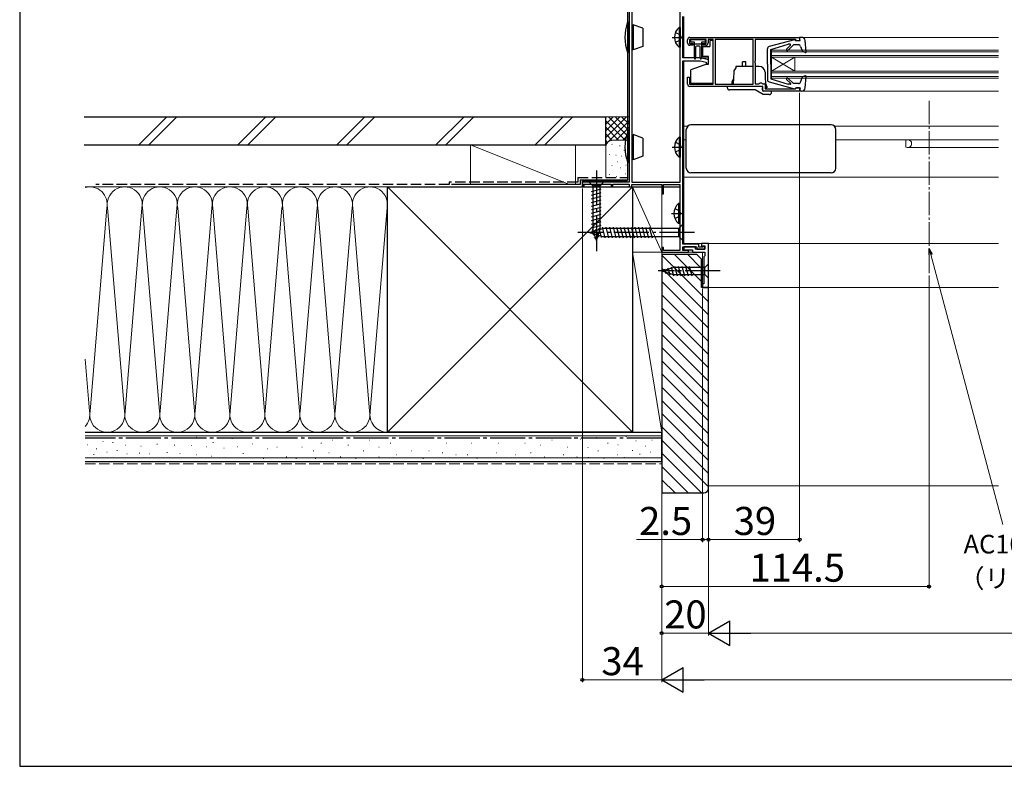
# Model space of a CAD drawing. Extents: x 0 to 1050, y 0 to 1563.
# Drawn here: x 0 to 422, y 0 to 320 of the extents above; entities that cross this region are included whole.
import ezdxf

# ---------------------------------------------------------------- set-up
doc = ezdxf.new("R2010")
doc.units = 0
doc.linetypes.add('YCENTER_1', pattern=[13, 10, -1, 1, -1])
doc.linetypes.add('YHIDDEN_1', pattern=[4, 3, -1])
for name, color, linetype, lineweight in [('YKK_11', 7, 'CONTINUOUS', 30), ('YKK_12', 2, 'CONTINUOUS', 13), ('YKK_13', 4, 'CONTINUOUS', 30), ('YKK_D', 6, 'CONTINUOUS', 13), ('YKK_ZWAK', 7, 'CONTINUOUS', 30), ('YSS_K', 3, 'CONTINUOUS', 13), ('YSS_KE', 3, 'CONTINUOUS', 30)]:
    doc.layers.add(name, color=color, linetype=linetype, lineweight=lineweight)
doc.styles.add('text-b', font='txt')

msp = doc.modelspace()

# ---------------------------------------------------------------- linework, layer by layer
at = {"layer": 'YKK_11', "linetype": 'ByBlock', "lineweight": -2, "ltscale": 0.5}
for p, q in [((261, 356), (261, 250)), ((262.1, 340), (262.1, 250)), ((282.9, 250), (282.9, 340)), ((284, 303.2), (284, 320.9)), ((286, 309.6), (286, 311)), ((294, 311.1), (286.9, 311.1)), ((286.9, 311.1), (286.9, 309.3)), ((286.9, 309.3), (288.5, 309.3)), ((287, 312), (334, 312)), ((288.5, 308.6), (287, 308.6)), ((288.5, 309.3), (288.5, 308.6)), ((292.5, 308.6), (292.5, 309.3)), ((292.5, 309.3), (294, 309.3)), ((293.8, 308.6), (292.5, 308.6)), ((294, 309.3), (294, 311.1)), ((297, 311.1), (294.8, 311.1)), ((294.8, 311.1), (294.8, 309.6)), ((297, 292), (297, 311.1)), ((314.1, 311.1), (297.8, 311.1)), ((297.8, 311.1), (297.8, 291.9)), ((314.1, 291.9), (314.1, 311.1)), ((332.2, 311.1), (315, 311.1)), ((315, 311.1), (315, 301.96)), ((332.5, 310.8), (332.2, 311.1)), ((332.8, 310.5), (332.5, 310.8)), ((334, 310.5), (332.8, 310.5)), ((334, 312), (334, 310.5)), ((291.5, 303.2), (284, 303.2)), ((284, 223.5), (284, 302)), ((284, 302), (291.36, 302)), ((291.36, 302), (294, 301.4)), ((295, 302.4), (291.5, 303.2)), ((294, 301.4), (294, 300.5)), ((294, 300.5), (295, 300.5)), ((295, 300.5), (295, 302.4)), ((315, 301.96), (314.88, 301.77)), ((314.88, 301.77), (314.88, 301.23)), ((314.88, 301.23), (315, 301.04)), ((315, 301.04), (315, 292.1)), ((286, 292), (286, 295)), ((286, 295), (286.9, 295)), ((286.9, 295), (286.9, 292)), ((286.9, 292), (297, 292)), ((318.2, 291), (287, 291)), ((297.8, 291.9), (314.1, 291.9)), ((315, 292.1), (316.6, 292.1)), ((316.6, 292.1), (316.8, 292.3)), ((316.8, 292.3), (317, 292.5)), ((317, 292.5), (317.8, 292.5)), ((317.8, 292.5), (318, 292.3)), ((318, 292.3), (318.2, 292.1)), ((318.2, 292.1), (319.3, 292.1)), ((318.2, 289), (318.2, 291)), ((319.3, 292.1), (319.3, 290)), ((334, 289), (318.2, 289)), ((319.3, 290), (332.3, 290)), ((332.3, 290), (332.5, 290.2)), ((332.5, 290.2), (332.8, 290.5)), ((332.8, 290.5), (334, 290.5)), ((334, 290.5), (334, 289)), ((261, 250), (241, 250)), ((241, 250), (241, 248)), ((241.7, 248), (241.7, 249.1)), ((241.7, 249.1), (253.3, 249.1)), ((253.3, 249.1), (253.3, 248)), ((254, 248), (254, 249.1)), ((254, 249.1), (261, 249.1)), ((261, 249.1), (261, 248)), ((262.1, 250), (282.9, 250)), ((262.1, 248), (262.1, 249)), ((262.1, 249), (275, 249)), ((275, 249), (275, 245)), ((275.7, 245), (275.7, 249)), ((275.7, 249), (282.7, 249)), ((282.7, 249), (282.7, 220.8)), ((241, 248), (241.7, 248)), ((253.3, 248), (254, 248)), ((261, 248), (262.1, 248)), ((275, 245), (275.7, 245)), ((290.9, 223.5), (284, 223.5)), ((290.9, 222.2), (290.9, 223.5)), ((295, 223.8), (292, 223.8)), ((292, 223.8), (292, 222.6)), ((295, 205), (295, 223.8)), ((275.7, 222), (275, 222)), ((275, 222), (275, 220)), ((275, 220), (286.5, 220)), ((275.7, 220.8), (275.7, 222)), ((282.7, 220.8), (275.7, 220.8)), ((284, 220.8), (284, 222.4)), ((284, 222.4), (290, 222.4)), ((286.5, 220.8), (284, 220.8)), ((289.5, 222.4), (284.5, 222.4)), ((284.5, 222.4), (284.5, 221.1)), ((284.5, 221.1), (288.2, 221.1)), ((286.5, 220), (286.5, 220.8)), ((288.2, 221.1), (288.2, 220)), ((288.2, 220), (293.5, 220)), ((289.5, 221.3), (289.5, 222.4)), ((293.5, 221.3), (289.5, 221.3)), ((290, 222.4), (290, 221.3)), ((290, 221.3), (293.5, 221.3)), ((292.6, 222.2), (290.9, 222.2)), ((292, 222.6), (292.5, 222.6)), ((292.5, 222.6), (292.7, 222.8)), ((292.9, 222.5), (292.6, 222.2)), ((292.7, 222.8), (293.5, 222.8)), ((293.5, 222.5), (292.9, 222.5)), ((293.5, 222.8), (293.5, 221.3)), ((293.5, 221.3), (293.5, 222.5)), ((293.5, 220), (293.5, 218.5)), ((293.5, 218.5), (293, 218)), ((293, 218), (293, 206.5)), ((293, 206.5), (292.5, 206.5)), ((292.5, 206.5), (292.5, 205)), ((292.5, 205), (295, 205))]:
    msp.add_line(p, q, dxfattribs=at)
for centre, start, end in [((287, 311), 90, 180), ((287, 309.6), 180, 270), ((293.8, 309.6), 270, 360), ((287, 292), 180, 270)]:
    msp.add_arc(centre, 1, start, end, dxfattribs=at)
at = {"layer": 'YKK_12', "ltscale": 1.5}
for p, q in [((284.5, 320.9), (284.5, 303.2)), ((334.9, 312), (419.25, 312)), ((322, 306.5), (419.25, 306.5)), ((322, 306.5), (322, 294.5)), ((322, 305.8), (419.25, 305.8)), ((322, 304.2), (419.25, 304.2)), ((284.5, 303.2), (295, 303.2)), ((284.5, 302), (284.5, 223.5)), ((322, 303.5), (419.25, 303.5)), ((322, 297.5), (332, 303.5)), ((322, 303.5), (332, 297.5)), ((332, 303.5), (332, 297.5)), ((322, 297.5), (419.25, 297.5)), ((322, 296.8), (419.25, 296.8)), ((322, 295.2), (419.25, 295.2)), ((322, 294.5), (419.25, 294.5)), ((334.9, 289), (419.25, 289)), ((284.5, 274), (286.18, 274)), ((348.82, 274), (419.25, 274)), ((284.5, 268.2), (285.5, 268.2)), ((284.5, 268.2), (285.5, 268.2)), ((349.5, 268.2), (419.25, 268.2)), ((379.71, 268.11), (379.5, 267.9)), ((379.5, 267.9), (379.5, 264.99)), ((380.3, 268.2), (379.92, 268.2)), ((380.3, 264.8), (419.25, 264.8)), ((284.5, 252.1), (419.25, 252.1)), ((284.5, 223.8), (419.25, 223.8)), ((284.5, 223.5), (284.5, 223.8)), ((284.5, 222.4), (284.5, 220.8)), ((284.5, 220.8), (284.5, 222.4)), ((284.5, 220), (293, 220)), ((284.5, 220), (292.5, 220)), ((292.5, 220), (292.5, 205)), ((292.5, 205), (419.25, 205))]:
    msp.add_line(p, q, dxfattribs=at)
at = {"layer": 'YKK_12', "linetype": 'YCENTER_1'}
msp.add_line((389.5, 284.83), (389.5, 211.04), dxfattribs=at)
at = {"layer": 'YKK_12', "ltscale": 1.5}
for centre, radius, start, end in [((380.3, 266.5), 1.7, 244.1581, 90), ((379.92, 267.9), 0.3, 90, 135), ((379.43, 264.7), 0.3, 64.1581, 76.1568)]:
    msp.add_arc(centre, radius, start, end, dxfattribs=at)
at = {"layer": 'YKK_13', "ltscale": 1.5}
for p, q in [((260.5, 318.5), (260.5, 375.5)), ((260.3, 318.5), (260.3, 305.5)), ((260.3, 318.5), (261, 318.5)), ((261, 305.5), (261, 318.5)), ((262.1, 316.9), (262.3, 316.9)), ((262.3, 316.9), (262.8, 317.4)), ((262.3, 316.9), (262.3, 307.1)), ((262.8, 317.4), (262.8, 306.6)), ((266.9, 315.91), (262.8, 317.4)), ((266.9, 315.91), (266.9, 308.09)), ((282.39, 316.25), (282.39, 307.75)), ((282.9, 316.25), (282.39, 316.25)), ((282.9, 316.25), (282.9, 307.75)), ((282.9, 314), (282.9, 310)), ((266.9, 308.09), (262.8, 306.6)), ((287.3, 310.6), (287.3, 310.3)), ((293.3, 311), (287.7, 311)), ((289, 309.9), (287.7, 309.9)), ((289, 303.07), (289, 309.9)), ((289, 309.2), (292, 309.2)), ((289.5, 307.9), (289.5, 303.05)), ((291.2, 308.2), (289.8, 308.2)), ((291.5, 303.03), (291.5, 307.9)), ((293.3, 309.9), (292, 309.9)), ((292, 309.9), (292, 303.05)), ((292.5, 308.1), (295.5, 308.1)), ((292.5, 308.1), (292.5, 303.75)), ((293.7, 310.3), (293.7, 310.6)), ((295.5, 310.6), (295.5, 308.1)), ((297, 310.6), (295.5, 310.6)), ((297, 305.9), (297, 310.6)), ((331.83, 310.99), (320.94, 308.05)), ((321.7, 306.8), (329.11, 309.1)), ((328.45, 306.98), (330.06, 308.59)), ((329.02, 306.42), (331.4, 308.8)), ((329.85, 309.1), (329.11, 309.1)), ((333.51, 308.8), (331.4, 308.8)), ((332.2, 310.6), (332.2, 310.7)), ((332.2, 310.6), (334.2, 310.6)), ((334.9, 312), (334, 312)), ((334.2, 310.6), (334, 312)), ((334.46, 308.13), (335.21, 305.96)), ((336.81, 305.83), (336.4, 310.63)), ((261, 305.5), (260.3, 305.5)), ((260.5, 271.5), (260.5, 305.5)), ((262.1, 307.1), (262.3, 307.1)), ((262.8, 306.6), (262.3, 307.1)), ((282.9, 307.75), (282.39, 307.75)), ((295, 303.75), (292.5, 303.75)), ((295, 300.8), (295, 303.75)), ((320.2, 300.5), (320.2, 307.09)), ((321.7, 300.5), (321.7, 306.8)), ((336.41, 305.52), (335.21, 305.96)), ((295, 300.8), (287.5, 298.07)), ((306.75, 299.5), (306.75, 298.96)), ((314.1, 299.5), (306.75, 299.5)), ((311, 301.5), (309.5, 301.5)), ((309.5, 299.5), (309.5, 301.5)), ((311, 299.5), (311, 301.5)), ((316.72, 299.5), (315, 299.5)), ((320.2, 300.5), (320.2, 293.91)), ((321.7, 300.5), (321.7, 294.2)), ((287.5, 292.4), (287.5, 298.07)), ((297, 292.4), (297, 297.1)), ((305.8, 297.09), (305.62, 291.9)), ((319.21, 297.09), (319.46, 290.03)), ((336.41, 295.48), (335.21, 295.04)), ((287.5, 292.4), (297, 292.4)), ((317.65, 291), (303.05, 291)), ((303.05, 291), (303.05, 290.5)), ((305.71, 294.44), (305.05, 292.9)), ((305.05, 292.9), (305.05, 292.3)), ((305.05, 292.3), (305.62, 292.09)), ((305.08, 292.29), (305.07, 292.3)), ((320.05, 291), (319.37, 292.57)), ((320.05, 291), (320.05, 290.4)), ((320.94, 292.95), (331.83, 290.01)), ((321.7, 294.2), (329.11, 291.9)), ((328.45, 294.02), (330.14, 292.33)), ((329.02, 294.58), (331.4, 292.2)), ((329.96, 291.9), (329.11, 291.9)), ((333.51, 292.2), (331.4, 292.2)), ((334.46, 292.87), (335.21, 295.04)), ((336.4, 290.37), (336.81, 295.17)), ((314.93, 289.5), (304.05, 289.5)), ((318.4, 287.5), (314.93, 289.5)), ((318.15, 289.5), (318.15, 290.5)), ((321.05, 287.5), (318.4, 287.5)), ((322.05, 289), (318.65, 289)), ((320.05, 290.4), (319.45, 290.18)), ((322.05, 288.5), (322.05, 289)), ((332.2, 290.4), (334.2, 290.4)), ((332.2, 290.4), (332.2, 290.3)), ((334.2, 290.4), (334, 289)), ((334.9, 289), (334, 289)), ((334.2, 289.1), (334.2, 289.1)), ((347.5, 274.5), (287.5, 274.5)), ((260.3, 271.5), (260.3, 258.5)), ((260.3, 271.5), (261, 271.5)), ((261, 258.5), (261, 271.5)), ((262.1, 269.9), (262.3, 269.9)), ((262.3, 269.9), (262.8, 270.4)), ((262.3, 269.9), (262.3, 260.1)), ((262.8, 270.4), (262.8, 259.6)), ((266.9, 268.91), (262.8, 270.4)), ((285.5, 256), (285.5, 272.5)), ((349.5, 256), (349.5, 272.5)), ((266.9, 268.91), (266.9, 261.09)), ((282.39, 269.25), (282.39, 260.75)), ((282.9, 269.25), (282.39, 269.25)), ((282.9, 269.25), (282.9, 260.75)), ((282.9, 267), (282.9, 263)), ((261, 258.5), (260.3, 258.5)), ((260.5, 251.38), (260.5, 258.5)), ((262.1, 260.1), (262.3, 260.1)), ((262.8, 259.6), (262.3, 260.1)), ((266.9, 261.09), (262.8, 259.6)), ((282.9, 260.75), (282.39, 260.75)), ((347.5, 254), (287.5, 254)), ((241, 248), (241, 250.38)), ((259.5, 250.38), (241, 250.38)), ((250.1, 250), (243.9, 250)), ((243.9, 250), (245.45, 248.45)), ((250.1, 250), (248.55, 248.45)), ((241, 248), (275, 248)), ((244.9, 246.02), (249.1, 247.15)), ((244.9, 244.47), (249.1, 245.6)), ((245.45, 248.45), (245.45, 229.92)), ((248.55, 248.45), (245.45, 248.45)), ((248.55, 229.92), (248.55, 248.45)), ((275.7, 248), (282.7, 248)), ((244.9, 242.92), (249.1, 244.04)), ((244.9, 241.36), (249.1, 242.49)), ((244.9, 239.81), (249.1, 240.94)), ((282.19, 240.85), (282.19, 232.35)), ((282.7, 240.85), (282.19, 240.85)), ((282.7, 240.85), (282.7, 232.35)), ((244.9, 238.26), (249.1, 239.38)), ((244.9, 236.71), (249.1, 237.83)), ((244.9, 235.15), (249.1, 236.28)), ((282.7, 238.6), (282.7, 234.6)), ((244.9, 233.6), (249.1, 234.73)), ((244.9, 232.05), (249.1, 233.17)), ((282.7, 232.35), (282.19, 232.35)), ((284, 232), (282.25, 230.25)), ((284, 225), (284, 232)), ((244, 228.5), (249.55, 230.25)), ((244, 228.5), (249.55, 226.75)), ((244.9, 230.49), (249.1, 231.62)), ((245.15, 229.44), (245.69, 227.39)), ((245.16, 229.01), (249.1, 230.07)), ((247, 225), (245.45, 229.92)), ((245.61, 227.58), (248.65, 228.39)), ((246.58, 229.89), (247.39, 226.85)), ((247, 225), (248.55, 229.92)), ((248.01, 230.34), (249.09, 226.32)), ((249.44, 230.79), (250.67, 226.2)), ((282.25, 230.25), (249.55, 230.25)), ((250.99, 230.8), (252.23, 226.2)), ((252.55, 230.8), (253.78, 226.2)), ((254.1, 230.8), (255.33, 226.2)), ((255.65, 230.8), (256.88, 226.2)), ((257.2, 230.8), (258.44, 226.2)), ((258.76, 230.8), (259.99, 226.2)), ((260.31, 230.8), (261.54, 226.2)), ((261.86, 230.8), (263.1, 226.2)), ((263.42, 230.8), (264.65, 226.2)), ((264.97, 230.8), (266.2, 226.2)), ((266.52, 230.8), (267.75, 226.2)), ((268.07, 230.8), (269.31, 226.2)), ((269.63, 230.8), (270.86, 226.2)), ((282.25, 226.75), (282.25, 230.25)), ((246.06, 226.15), (248.11, 226.7)), ((249.55, 226.75), (282.25, 226.75)), ((284, 225), (282.25, 226.75)), ((295, 215.1), (293.45, 213.55)), ((295, 208.9), (295, 215.1)), ((275, 212), (279.92, 213.55)), ((275, 212), (279.92, 210.45)), ((276.15, 212.94), (276.7, 210.89)), ((277.58, 213.39), (278.39, 210.35)), ((279.01, 213.84), (280.07, 209.9)), ((293.45, 213.55), (279.92, 213.55)), ((280.49, 214.1), (281.62, 209.9)), ((282.05, 214.1), (283.17, 209.9)), ((283.6, 214.1), (284.73, 209.9)), ((285.15, 214.1), (286.28, 209.9)), ((286.71, 214.1), (287.83, 209.9)), ((293.45, 210.45), (293.45, 213.55)), ((279.92, 210.45), (293.45, 210.45)), ((295, 208.9), (293.45, 210.45))]:
    msp.add_line(p, q, dxfattribs=at)
at = {"layer": 'YKK_13', "linetype": 'YHIDDEN_1', "ltscale": 1.5}
for p, q in [((280.8, 314.08), (282.71, 313.15)), ((282.71, 313.15), (283.32, 312)), ((280.8, 309.93), (282.71, 310.86)), ((282.71, 310.86), (283.32, 312)), ((280.8, 267.08), (282.71, 266.15)), ((282.71, 266.15), (283.32, 265)), ((280.8, 262.93), (282.71, 263.86)), ((282.71, 263.86), (283.32, 265)), ((280.6, 238.68), (282.51, 237.75)), ((282.51, 237.75), (283.12, 236.6)), ((282.51, 235.46), (283.12, 236.6)), ((280.6, 234.53), (282.51, 235.46))]:
    msp.add_line(p, q, dxfattribs=at)
at = {"layer": 'YKK_13', "linetype": 'YCENTER_1', "ltscale": 1.5}
for p, q in [((279.41, 312), (284.5, 312)), ((279.41, 265), (284.5, 265)), ((247, 255), (247, 220)), ((279.21, 236.6), (284.3, 236.6)), ((289, 228.5), (239, 228.5)), ((300, 212), (273.51, 212))]:
    msp.add_line(p, q, dxfattribs=at)
at = {"layer": 'YKK_13', "ltscale": 1.5}
for centre, radius, start, end in [((279.21, 312), 20, 161.0344, 198.9656), ((285.93, 312), 5.53, 129.7941, 230.2059), ((287.7, 310.6), 0.4, 90, 180), ((287.7, 310.3), 0.4, 180, 270), ((289.8, 307.9), 0.3, 90, 180), ((291.2, 307.9), 0.3, 0, 90), ((293.3, 310.6), 0.4, 359.9978, 90), ((293.3, 310.3), 0.4, 270, 359.9978), ((321.2, 307.09), 1, 105.1069, 180), ((329.85, 308.8), 0.3, 315, 90), ((331.9, 310.7), 0.3, 360, 105.1069), ((333.51, 307.8), 1, 19.0147, 90), ((334.9, 310.5), 1.5, 4.8976, 90), ((328.74, 306.7), 0.4, 135, 315), ((336.51, 305.8), 0.3, 250, 4.8976), ((289.25, 303.05), 0.25, 180.0035, 0), ((291.75, 303.05), 0.25, 180.0035, 0), ((316.72, 297), 2.5, 2, 90), ((308.3, 297), 2.5, 128.2436, 178), ((336.51, 295.2), 0.3, 355.1024, 110), ((321.2, 293.91), 1, 180, 254.893), ((328.74, 294.3), 0.4, 45, 224.8301), ((329.96, 292.15), 0.25, 270, 44.8301), ((333.51, 293.2), 1, 270, 340.9853), ((304.05, 290.5), 1, 180, 270), ((318.65, 289.5), 0.5, 180, 270), ((321.05, 288.5), 1, 270, 0), ((331.9, 290.3), 0.3, 254.893, 0), ((334.9, 290.5), 1.5, 270, 355.1024), ((287.5, 272.5), 2, 90.0349, 179.9651), ((347.5, 272.5), 2, 0.0349, 89.9651), ((279.21, 265), 20, 161.0344, 198.9656), ((285.93, 265), 5.53, 129.7941, 230.2059), ((287.5, 256), 2, 180.0349, 269.9651), ((347.5, 256), 2, 270.0349, 359.9651), ((259.5, 251.38), 1, 270, 0), ((285.73, 236.6), 5.53, 129.7941, 230.2059)]:
    msp.add_arc(centre, radius, start, end, dxfattribs=at)
at = {"layer": 'YKK_D', "ltscale": 1.5}
for p, q in [((334, 288.3), (334, 96)), ((241, 247.3), (241, 36)), ((275, 219.3), (275, 36)), ((275, 219.3), (275, 36)), ((275, 219.3), (275, 56)), ((292.5, 204.3), (292.5, 96)), ((295, 204.5), (295, 56)), ((295, 204.5), (295, 56)), ((295, 204.5), (295, 96)), ((295, 204.5), (295, 96)), ((292.5, 97), (264.17, 97)), ((295, 97), (292.5, 97)), ((295, 97), (297.55, 97)), ((334, 97), (295, 97)), ((275, 57), (295, 57)), ((744.5, 57), (305.5, 57)), ((275, 37), (241, 37)), ((285.5, 37), (764.5, 37))]:
    msp.add_line(p, q, dxfattribs=at)
at = {"layer": 'YKK_D'}
for p, q in [((275, 219.3), (275, 76)), ((390.16, 219.07), (421.12, 103.52)), ((389.5, 210.04), (389.5, 76)), ((275, 77), (389.5, 77))]:
    msp.add_line(p, q, dxfattribs=at)
at = {"layer": 'YKK_D', "linetype": 'ByBlock', "lineweight": -2}
for p, q in [((389.5, 218.9), (389.5, 221.54)), ((389.5, 221.54), (390.82, 219.25)), ((389.5, 221.54), (390.16, 219.07))]:
    msp.add_line(p, q, dxfattribs=at)
at = {"layer": 'YKK_D', "lineweight": -2}
for p, q in [((295, 57), (304.09, 62.25)), ((304.09, 51.75), (304.09, 62.25)), ((295, 57), (304.09, 51.75)), ((295, 57), (313.19, 57)), ((275, 37), (284.09, 42.25)), ((284.09, 31.75), (284.09, 42.25)), ((275, 37), (284.09, 31.75)), ((275, 37), (293.19, 37))]:
    msp.add_line(p, q, dxfattribs=at)
at = {"layer": 'YKK_D', "linetype": 'ByBlock', "lineweight": -2}
for centre in [(292.5, 97), (295, 97), (295, 97), (334, 97), (275, 77), (389.5, 77), (275, 57), (241, 37)]:
    msp.add_circle(centre, 0.637, dxfattribs=at)
at = {"layer": 'YKK_ZWAK'}
for p, q in [((0, 1530), (0, 0)), ((0, 0), (1050, 0))]:
    msp.add_line(p, q, dxfattribs=at)
at = {"layer": 'YSS_K', "ltscale": 1.5}
for p, q in [((63.01, 278), (51.01, 266)), ((67.25, 278), (55.25, 266)), ((105.44, 278), (93.44, 266)), ((109.68, 278), (97.68, 266)), ((147.86, 278), (135.86, 266)), ((152.11, 278), (140.11, 266)), ((190.29, 278), (178.29, 266)), ((194.53, 278), (182.53, 266)), ((220.72, 266), (232.72, 278)), ((236.96, 278), (224.96, 266)), ((251, 278), (261, 278)), ((251, 265), (251, 278)), ((259.86, 278), (251, 269.14)), ((257.03, 278), (251, 271.97)), ((254.2, 278), (251, 274.8)), ((251.37, 278), (251, 277.63)), ((261, 276.31), (251, 266.31)), ((259.31, 268), (251, 276.31)), ((261, 269.14), (252.14, 278)), ((261, 271.97), (254.97, 278)), ((261, 274.8), (257.8, 278)), ((256.49, 268), (251, 273.49)), ((253.67, 267.98), (251, 270.66)), ((261, 273.49), (255.51, 268)), ((261, 270.66), (258.34, 268)), ((235.5, 249), (193, 266)), ((193, 266), (193, 249)), ((238, 266), (193, 266)), ((238, 266), (238, 249)), ((251.79, 267.03), (251, 267.83)), ((253.81, 266.17), (253.61, 266.17)), ((254, 268), (261, 268)), ((251, 252), (251, 265)), ((252.8, 261.83), (252.6, 261.83)), ((255.47, 261.5), (255.27, 261.5)), ((257.14, 265.5), (256.94, 265.5)), ((259, 263.67), (258.8, 263.67)), ((256.08, 258.71), (255.88, 258.71)), ((257.81, 261.17), (257.61, 261.17)), ((259.78, 257.24), (259.58, 257.24)), ((252.8, 253.32), (252.6, 253.32)), ((253.81, 257.16), (253.61, 257.16)), ((257.48, 256.16), (257.28, 256.16)), ((259.48, 253.65), (259.28, 253.65)), ((255.81, 252.49), (255.61, 252.49)), ((157.5, 248), (28, 248)), ((262.5, 143), (157.5, 248)), ((262.5, 248), (157.5, 143)), ((193, 248), (238, 248)), ((254, 248), (261.2, 248)), ((262.5, 220), (262.5, 248)), ((262.5, 248), (275, 248)), ((275, 220), (262.5, 248)), ((275, 248), (275, 220)), ((37.34, 238.97), (30.16, 152.03)), ((37.66, 238.97), (44.84, 152.03)), ((52.34, 238.97), (45.01, 150.2)), ((59.84, 152.03), (52.66, 238.97)), ((67.34, 238.97), (60.16, 152.03)), ((74.84, 152.03), (67.66, 238.97)), ((82.34, 238.97), (75.16, 152.03)), ((82.66, 238.97), (89.84, 152.03)), ((97.34, 238.97), (90.01, 150.2)), ((104.84, 152.03), (97.66, 238.97)), ((112.34, 238.97), (105.16, 152.03)), ((119.84, 152.03), (112.66, 238.97)), ((127.34, 238.97), (120.16, 152.03)), ((127.66, 238.97), (134.84, 152.03)), ((135.16, 152.03), (142.34, 238.97)), ((142.66, 238.97), (149.84, 152.03)), ((157.34, 238.97), (150.16, 152.03)), ((275, 220), (262.5, 220)), ((262.5, 143), (262.5, 220)), ((262.5, 220), (275, 220)), ((275, 143), (262.5, 220)), ((275, 220), (275, 143)), ((295, 198.82), (275, 218.82)), ((292, 207.48), (280.48, 219)), ((291.59, 213.55), (286.14, 219)), ((295, 193.17), (275, 213.17)), ((295, 187.51), (275, 207.51)), ((295, 204.48), (294.48, 205)), ((295, 181.85), (275, 201.85)), ((295, 176.2), (275, 196.2)), ((295, 170.54), (275, 190.54)), ((295, 164.88), (275, 184.88)), ((295, 159.23), (275, 179.23)), ((28, 174.31), (29.84, 152.03)), ((295, 153.57), (275, 173.57)), ((295, 147.91), (275, 167.91)), ((295, 142.25), (275, 162.25)), ((295, 136.6), (275, 156.6)), ((295, 130.94), (275, 150.94)), ((295, 125.28), (275, 145.28)), ((157.5, 143), (28, 143)), ((28, 141.5), (275, 141.5)), ((75.93, 140.87), (75.73, 140.87)), ((91.12, 140.28), (90.92, 140.28)), ((104.5, 140.43), (104.3, 140.43)), ((114.39, 140.43), (114.19, 140.43)), ((120.99, 141.26), (120.79, 141.26)), ((134.17, 139.61), (133.97, 139.61)), ((143.24, 141.26), (143.04, 141.26)), ((149.83, 139.61), (149.63, 139.61)), ((166.32, 140.43), (166.12, 140.43)), ((175.38, 140.43), (175.18, 140.43)), ((188.57, 140.43), (188.37, 140.43)), ((199.28, 140.43), (199.08, 140.43)), ((211.58, 140.43), (211.38, 140.43)), ((228.06, 139.61), (227.86, 139.61)), ((236.3, 140.43), (236.1, 140.43)), ((240.39, 140), (240.19, 140)), ((247.02, 140.78), (246.82, 140.78)), ((259.82, 141.17), (259.62, 141.17)), ((275, 143), (262.5, 143)), ((264.01, 139.26), (263.81, 139.26)), ((270.88, 139.55), (270.68, 139.55)), ((295, 119.63), (275, 139.63)), ((29.22, 137.6), (29.02, 137.6)), ((32.99, 135.86), (32.79, 135.86)), ((35.75, 139.05), (35.55, 139.05)), ((39.97, 138.62), (39.77, 138.62)), ((41.85, 135.13), (41.65, 135.13)), ((45.48, 137.46), (45.28, 137.46)), ((52.08, 137.03), (51.88, 137.03)), ((58.98, 137.94), (58.78, 137.94)), ((66.41, 137.42), (66.21, 137.42)), ((73.59, 137.36), (73.39, 137.36)), ((80.02, 136.78), (79.82, 136.78)), ((82.94, 138.53), (82.74, 138.53)), ((87.61, 136.19), (87.41, 136.19)), ((93.45, 136.78), (93.25, 136.78)), ((99.88, 137.95), (99.68, 137.95)), ((106.15, 135.81), (105.95, 135.81)), ((110.27, 136.64), (110.07, 136.64)), ((120.99, 136.64), (120.79, 136.64)), ((125.93, 134.99), (125.73, 134.99)), ((129.23, 138.29), (129.03, 138.29)), ((140.77, 137.46), (140.57, 137.46)), ((147.36, 134.99), (147.16, 134.99)), ((153.95, 136.64), (153.75, 136.64)), ((158.9, 138.29), (158.7, 138.29)), ((167.96, 134.99), (167.76, 134.99)), ((175.38, 134.99), (175.18, 134.99)), ((182.8, 138.29), (182.6, 138.29)), ((193.51, 138.29), (193.31, 138.29)), ((205.05, 138.29), (204.85, 138.29)), ((216.52, 138.29), (216.32, 138.29)), ((223.11, 137.46), (222.91, 137.46)), ((234.65, 136.64), (234.45, 136.64)), ((243.51, 136.38), (243.31, 136.38)), ((247.84, 134.99), (247.64, 134.99)), ((251.96, 138.29), (251.76, 138.29)), ((256.31, 137.55), (256.11, 137.55)), ((262.54, 135.21), (262.34, 135.21)), ((268.21, 137.02), (268.01, 137.02)), ((28, 132), (275, 132)), ((31.83, 133.39), (31.63, 133.39)), ((37.5, 134.41), (37.3, 134.41)), ((46.07, 133.68), (45.87, 133.68)), ((51.43, 134.03), (51.23, 134.03)), ((55.73, 133.77), (55.53, 133.77)), ((63.28, 134.3), (63.08, 134.3)), ((68.75, 133.9), (68.55, 133.9)), ((75.93, 133.27), (75.73, 133.27)), ((82.35, 132.69), (82.15, 132.69)), ((95.79, 133.86), (95.59, 133.86)), ((104.5, 131.69), (104.3, 131.69)), ((114.39, 132.52), (114.19, 132.52)), ((118.52, 131.69), (118.32, 131.69)), ((126.76, 131.69), (126.56, 131.69)), ((132.53, 134.17), (132.33, 134.17)), ((137.47, 132.52), (137.27, 132.52)), ((144.06, 131.69), (143.86, 131.69)), ((153.95, 132.52), (153.75, 132.52)), ((161.37, 133.34), (161.17, 133.34)), ((172.91, 131.69), (172.71, 131.69)), ((181.15, 134.17), (180.95, 134.17)), ((186.92, 133.34), (186.72, 133.34)), ((191.87, 133.34), (191.67, 133.34)), ((195.99, 131.69), (195.79, 131.69)), ((204.23, 134.17), (204.03, 134.17)), ((212.4, 133.34), (212.2, 133.34)), ((218.99, 134.17), (218.79, 134.17)), ((224.76, 132.52), (224.56, 132.52)), ((233, 133.34), (232.8, 133.34)), ((238.77, 132.52), (238.57, 132.52)), ((243.7, 132.1), (243.5, 132.1)), ((250.31, 131.69), (250.11, 131.69)), ((256.08, 133.34), (255.88, 133.34)), ((259.04, 132.1), (258.84, 132.1)), ((265.69, 133.66), (265.49, 133.66)), ((270.17, 134.5), (269.97, 134.5)), ((291.97, 117), (275, 133.97)), ((286.31, 117), (275, 128.31)), ((280.66, 117), (275, 122.66)), ((419.25, 120), (295, 120))]:
    msp.add_line(p, q, dxfattribs=at)
at = {"layer": 'YSS_K', "linetype": 'YHIDDEN_1', "ltscale": 1.5}
msp.add_line((28, 129.5), (275, 129.5), dxfattribs=at)
at = {"layer": 'YSS_K', "ltscale": 1.5}
for centre, radius, start, end in [((254, 265), 3, 90, 180), ((30, 240.5), 7.5, 348.2165, 105.4578), ((45, 240.5), 7.5, 348.2165, 191.7835), ((60, 240.5), 7.5, 348.2165, 191.7835), ((75, 240.5), 7.5, 348.2165, 191.7835), ((90, 240.5), 7.5, 348.2165, 191.7835), ((105, 240.5), 7.5, 348.2165, 191.7835), ((120, 240.5), 7.5, 348.2165, 191.7835), ((135, 240.5), 7.5, 348.2165, 191.7835), ((150, 240.5), 7.5, 348.2165, 191.7835), ((22.5, 150.5), 7.5, 317.1782, 11.7835), ((37.5, 150.5), 7.5, 168.2165, 11.7835), ((52.5, 150.5), 7.5, 168.2164, 11.7835), ((67.5, 150.5), 7.5, 168.2165, 11.7835), ((82.5, 150.5), 7.5, 168.2165, 11.7835), ((97.5, 150.5), 7.5, 168.2164, 11.7835), ((112.5, 150.5), 7.5, 168.2165, 11.7835), ((127.5, 150.5), 7.5, 168.2165, 11.7835), ((142.5, 150.5), 7.5, 168.2165, 11.7835), ((157.5, 150.5), 7.5, 168.2165, 270)]:
    msp.add_arc(centre, radius, start, end, dxfattribs=at)
at = {"layer": 'YSS_KE', "ltscale": 1.5}
for p, q in [((27.61, 278), (251, 278)), ((251, 266), (251, 278)), ((27.61, 266), (251, 266)), ((240, 249), (185, 249)), ((240, 251), (260, 251)), ((240, 251), (240, 249)), ((157.5, 143), (157.5, 248)), ((157.5, 248), (262.5, 248)), ((262.5, 248), (262.5, 143)), ((28, 143), (275, 143)), ((262.5, 143), (157.5, 143)), ((275, 130.5), (275, 143)), ((28, 130.5), (275, 130.5))]:
    msp.add_line(p, q, dxfattribs=at)
at = {"layer": 'YSS_KE', "linetype": 'YHIDDEN_1', "ltscale": 1.5}
for p, q in [((184, 249), (32.61, 249)), ((239, 250), (184, 250)), ((184, 250), (184, 249)), ((239, 252), (260, 252)), ((239, 252), (239, 250))]:
    msp.add_line(p, q, dxfattribs=at)
at = {"layer": 'YSS_KE', "linetype": 'ByBlock', "lineweight": -2, "ltscale": 0.5}
for p, q in [((275, 219, 0), (275, 117, 0)), ((290, 219, 0), (275, 219, 0)), ((292, 217, 0), (290, 219, 0)), ((292, 205, 0), (292, 217, 0)), ((295, 205, 0), (292, 205, 0)), ((295, 119, 0), (295, 205, 0)), ((275, 117, 0), (293, 117, 0))]:
    msp.add_line(p, q, dxfattribs=at)
at = {"layer": 'YSS_KE', "linetype": 'YCENTER_1', "ltscale": 1.5}
msp.add_line((275, 140.5), (28, 140.5), dxfattribs=at)
at = {"layer": 'YSS_KE', "linetype": 'ByBlock', "lineweight": -2, "ltscale": 0.5}
msp.add_arc((293, 119, 0), 2, 270, 360, dxfattribs=at)

# ---------------------------------------------------------------- texts
at = {"layer": 'YKK_D', "style": 'text-b'}
for s, height, p in [('2.5', 12, (265.29, 99)), ('39', 12, (305.81, 99)), ('AC100V、アース', 8, (404.24, 91.08)), ('114.5', 12, (312.55, 79)), ('（リモコンシャッターの場合）', 8, (402.28, 76.43)), ('20', 12, (276.04, 59)), ('34', 12, (249.1, 39))]:
    msp.add_text(s, height=height, dxfattribs=at).set_placement(p)

doc.saveas('drawing.dxf')
